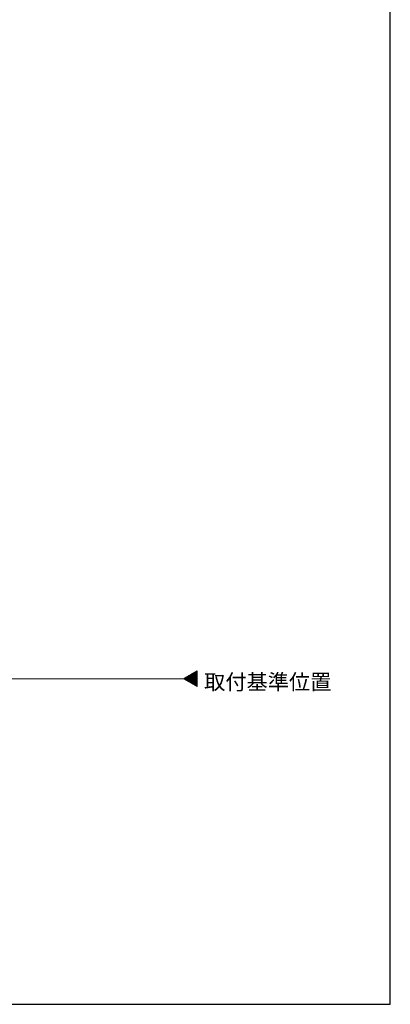
# Model space of a CAD drawing. Extents: x 105 to 1155, y 126 to 1689.
# Drawn here: x 940 to 1155, y 126 to 697 of the extents above; entities that cross this region are included whole.
import ezdxf

# ---------------------------------------------------------------- set-up
doc = ezdxf.new("R2010")
doc.units = 0
for name, color, linetype, lineweight in [('USER1', 3, 'CONTINUOUS', 13), ('YKK_12', 2, 'CONTINUOUS', 13), ('YKK_ZWAK', 7, 'CONTINUOUS', 30)]:
    doc.layers.add(name, color=color, linetype=linetype, lineweight=lineweight)
doc.styles.add('text-b', font='txt')

msp = doc.modelspace()

# ---------------------------------------------------------------- linework, layer by layer
at = {"layer": 'YKK_12'}
for p, q in [((734.96, 314.68, 0), (1035.26, 314.68, 0)), ((1035.26, 314.68, 0), (1043.13, 319.23, 0)), ((1043.13, 310.14, 0), (1035.26, 314.68, 0)), ((1043.13, 319.23, 0), (1043.13, 310.14, 0))]:
    msp.add_line(p, q, dxfattribs=at)
at = {"layer": 'YKK_12', "linetype": 'Continuous'}
for p, q in [((1035.66, 314.45, 0), (1036.77, 315.56, 0)), ((1036.11, 314.19, 0), (1038.45, 316.52, 0)), ((1036.56, 313.93, 0), (1040.12, 317.49, 0)), ((1037.01, 313.67, 0), (1041.79, 318.46, 0)), ((1037.46, 313.41, 0), (1043.13, 319.09, 0)), ((1037.91, 313.16, 0), (1043.13, 318.38, 0)), ((1038.35, 312.9, 0), (1043.13, 317.68, 0)), ((1038.8, 312.64, 0), (1043.13, 316.97, 0)), ((1039.25, 312.38, 0), (1043.13, 316.26, 0)), ((1039.7, 312.12, 0), (1043.13, 315.55, 0)), ((1040.15, 311.86, 0), (1043.13, 314.85, 0)), ((1040.6, 311.6, 0), (1043.13, 314.14, 0)), ((1041.04, 311.34, 0), (1043.13, 313.43, 0)), ((1041.49, 311.08, 0), (1043.13, 312.73, 0)), ((1041.94, 310.83, 0), (1043.13, 312.02, 0)), ((1042.39, 310.57, 0), (1043.13, 311.31, 0)), ((1042.84, 310.31, 0), (1043.13, 310.6, 0))]:
    msp.add_line(p, q, dxfattribs=at)
at = {"layer": 'YKK_ZWAK'}
for p, q in [((1155, 126), (1155, 1656)), ((105, 126), (1155, 126))]:
    msp.add_line(p, q, dxfattribs=at)

# ---------------------------------------------------------------- texts
at = {"layer": 'USER1', "style": 'text-b'}
msp.add_text('取付基準位置', height=9, dxfattribs=at).set_placement((1047.23, 308.36, 0))

doc.saveas('drawing.dxf')
